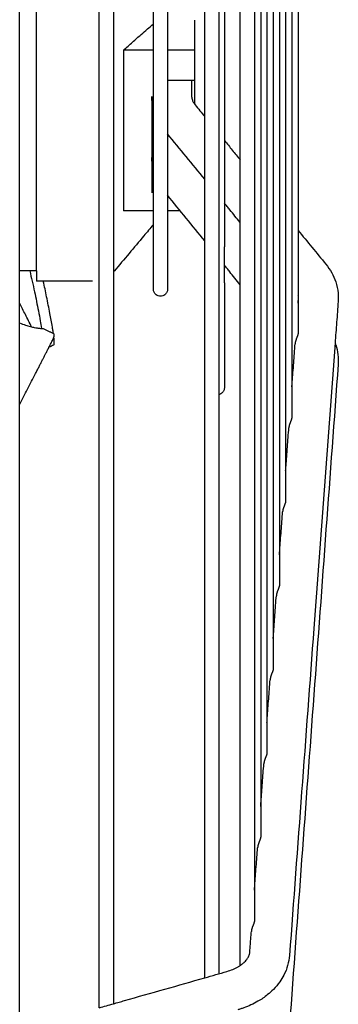
# Model space of a CAD drawing. Units: millimetres. Extents: x -9710 to -4666, y -7786 to -332.
# Drawn here: x -8387 to -8331, y -4847 to -4674 of the extents above; entities that cross this region are included whole.
import ezdxf

# ---------------------------------------------------------------- set-up
doc = ezdxf.new("R2010")
doc.units = ezdxf.units.MM
doc.layers.add('1', color=7, linetype='Continuous')

msp = doc.modelspace()

# ---------------------------------------------------------------- linework, layer by layer
at = {"color": 1, "linetype": 'Continuous'}
for p, q in [((-8383.71, -4717.75), (-8383.71, -4572.25)), ((-8355.91, -4673.7), (-8355.91, -4678.94)), ((-8368.39, -4678.94), (-8368.39, -4707.22)), ((-8363.14, -4678.94), (-8368.39, -4678.94)), ((-8355.91, -4678.94), (-8360.64, -4678.94)), ((-8355.91, -4678.94), (-8355.91, -4684.23)), ((-8360.64, -4684.23), (-8355.91, -4684.23)), ((-8355.91, -4684.23), (-8355.91, -4688.42)), ((-8363.41, -4687.11), (-8363.41, -4688.84)), ((-8363.41, -4688.84), (-8363.41, -4697.84)), ((-8363.41, -4697.84), (-8363.41, -4704.03)), ((-8363.14, -4707.22), (-8368.39, -4707.22)), ((-8358.41, -4707.22), (-8360.64, -4707.22)), ((-8383.71, -4717.75), (-8383.71, -4719.6))]:
    msp.add_line(p, q, dxfattribs=at)
for points, knots in [([(-8372.65, -4719.45), (-8372.65, -4707.15), (-8372.65, -4682.33), (-8372.65, -4657.51), (-8372.65, -4645)], [0, 0, 0, 0, 36.907534, 74.456503, 74.456503, 74.456503, 74.456503]), ([(-8370.15, -4645), (-8370.15, -4657.26), (-8370.15, -4681.58), (-8370.15, -4705.91), (-8370.15, -4717.97)], [0, 0, 0, 0, 36.788462, 72.970259, 72.970259, 72.970259, 72.970259]), ([(-8363.14, -4707.22), (-8363.14, -4705.93), (-8363.14, -4703.2), (-8363.14, -4695.68), (-8363.14, -4683.92), (-8363.14, -4669.8), (-8363.14, -4656.57), (-8363.14, -4648.89), (-8363.14, -4645)], [0, 0, 0, 0, 3.884787, 8.196518, 22.535604, 39.17478, 50.56245, 62.226486, 62.226486, 62.226486, 62.226486]), ([(-8360.64, -4645), (-8360.64, -4646.98), (-8360.64, -4650.99), (-8360.64, -4657.05), (-8360.64, -4663.18), (-8360.64, -4669.31), (-8360.64, -4675.38), (-8360.64, -4680.37), (-8360.64, -4684.27), (-8360.64, -4687.1), (-8360.64, -4689.87), (-8360.64, -4691.68), (-8360.64, -4692.58)], [0, 0, 0, 0, 5.948707, 12.027167, 18.178236, 24.336789, 30.431884, 36.38848, 39.29098, 42.13031, 44.897209, 47.582724, 47.582724, 47.582724, 47.582724]), ([(-8354.11, -4690.62), (-8354.11, -4683.05), (-8354.11, -4667.84), (-8354.11, -4652.63), (-8354.11, -4645)], [0, 0, 0, 0, 22.723082, 45.625103, 45.625103, 45.625103, 45.625103]), ([(-8351.61, -4645), (-8351.61, -4659.71), (-8351.61, -4688.78), (-8351.61, -4737.24), (-8351.61, -4788), (-8351.61, -4824.4), (-8351.61, -4841.4)], [0, 0, 0, 0, 44.126235, 87.20695, 145.401593, 196.407314, 196.407314, 196.407314, 196.407314]), ([(-8345.36, -4645), (-8345.36, -4652.9), (-8345.36, -4668.89), (-8345.36, -4693.05), (-8345.36, -4717.47), (-8345.36, -4741.81), (-8345.36, -4765.75), (-8345.36, -4788.91), (-8345.36, -4810.94), (-8345.36, -4825.21), (-8345.36, -4832.09)], [0, 0, 0, 0, 23.712782, 47.969496, 72.48942, 96.951196, 121.005709, 144.287747, 166.432809, 187.095565, 187.095565, 187.095565, 187.095565]), ([(-8344.26, -4645), (-8344.26, -4660.69), (-8344.26, -4691.52), (-8344.26, -4736.44), (-8344.26, -4778.19), (-8344.26, -4804.8), (-8344.26, -4817.33)], [0, 0, 0, 0, 47.065925, 92.504617, 134.748566, 172.332982, 172.332982, 172.332982, 172.332982]), ([(-8343.16, -4645), (-8343.16, -4651.65), (-8343.16, -4665.1), (-8343.16, -4685.42), (-8343.16, -4705.96), (-8343.16, -4726.44), (-8343.16, -4746.59), (-8343.16, -4766.11), (-8343.16, -4784.7), (-8343.16, -4796.75), (-8343.16, -4802.57)], [0, 0, 0, 0, 19.945842, 40.3475, 60.972739, 81.555794, 101.807851, 121.42647, 140.10928, 157.568998, 157.568998, 157.568998, 157.568998]), ([(-8342.06, -4645), (-8342.06, -4657.98), (-8342.06, -4683.49), (-8342.06, -4720.68), (-8342.06, -4755.3), (-8342.06, -4777.39), (-8342.06, -4787.8)], [0, 0, 0, 0, 38.933926, 76.547001, 111.568166, 142.803198, 142.803198, 142.803198, 142.803198]), ([(-8340.97, -4645), (-8340.97, -4656.62), (-8340.97, -4679.48), (-8340.97, -4712.8), (-8340.97, -4743.86), (-8340.97, -4763.68), (-8340.97, -4773.03)], [0, 0, 0, 0, 34.869348, 68.570534, 99.977814, 128.034988, 128.034988, 128.034988, 128.034988]), ([(-8339.87, -4645), (-8339.87, -4655.27), (-8339.87, -4675.46), (-8339.87, -4704.92), (-8339.87, -4732.41), (-8339.87, -4749.97), (-8339.87, -4758.26)], [0, 0, 0, 0, 30.803949, 60.592158, 88.385375, 113.263481, 113.263481, 113.263481, 113.263481]), ([(-8338.77, -4645), (-8338.77, -4647.05), (-8338.77, -4651.19), (-8338.77, -4657.43), (-8338.77, -4663.75), (-8338.77, -4672.26), (-8338.77, -4682.93), (-8338.77, -4695.7), (-8338.77, -4708.29), (-8338.77, -4720.51), (-8338.77, -4732.21), (-8338.77, -4739.8), (-8338.77, -4743.48)], [0, 0, 0, 0, 6.163412, 12.412169, 18.731233, 25.104163, 37.939834, 50.764094, 63.408108, 75.69443, 87.444587, 98.48729, 98.48729, 98.48729, 98.48729]), ([(-8337.67, -4649.99), (-8337.67, -4656.7), (-8337.67, -4669.91), (-8337.67, -4686.71), (-8337.67, -4700.22), (-8337.67, -4707.23), (-8337.67, -4710.65)], [0, 0, 0, 0, 20.124024, 39.636857, 50.38711, 60.659864, 60.659864, 60.659864, 60.659864]), ([(-8350.64, -4656), (-8350.64, -4656.87), (-8350.64, -4658.62), (-8350.64, -4661.26), (-8350.64, -4663.9), (-8350.64, -4666.55), (-8350.64, -4669.2), (-8350.64, -4671.84), (-8350.64, -4674.49), (-8350.64, -4676.25), (-8350.64, -4677.13)], [0, 0, 0, 0, 2.621505, 5.25541, 7.898468, 10.547293, 13.198371, 15.84807, 18.492655, 21.128297, 21.128297, 21.128297, 21.128297]), ([(-8347.86, -4698.23), (-8347.86, -4691.18), (-8347.86, -4677.01), (-8347.86, -4662.84), (-8347.86, -4655.72)], [0, 0, 0, 0, 21.152036, 42.513698, 42.513698, 42.513698, 42.513698]), ([(-8368.39, -4678.94), (-8367.86, -4678.47), (-8366.82, -4677.55), (-8365.42, -4676.32), (-8364.2, -4675.24), (-8363.49, -4674.62), (-8363.14, -4674.31)], [0, 0, 0, 0, 2.120705, 4.170296, 5.604478, 7.002268, 7.002268, 7.002268, 7.002268]), ([(-8350.64, -4677.13), (-8350.64, -4677.23), (-8350.64, -4677.44), (-8350.64, -4677.76), (-8350.64, -4678.08), (-8350.64, -4678.51), (-8350.64, -4679.04), (-8350.64, -4679.67), (-8350.64, -4680.3), (-8350.64, -4680.94), (-8350.64, -4681.57), (-8350.64, -4681.99), (-8350.64, -4682.2)], [0, 0, 0, 0, 0.318779, 0.637362, 0.955742, 1.273912, 1.909594, 2.544352, 3.178128, 3.810866, 4.442509, 5.073, 5.073, 5.073, 5.073]), ([(-8350.64, -4682.2), (-8350.64, -4682.4), (-8350.64, -4682.81), (-8350.64, -4683.42), (-8350.64, -4684.02), (-8350.64, -4684.63), (-8350.64, -4685.23), (-8350.64, -4685.83), (-8350.64, -4686.43), (-8350.64, -4686.83), (-8350.64, -4687.03)], [0, 0, 0, 0, 0.609013, 1.216841, 1.823432, 2.428734, 3.032694, 3.63526, 4.23638, 4.836002, 4.836002, 4.836002, 4.836002]), ([(-8356.41, -4685.85), (-8356.41, -4686.06), (-8356.41, -4686.48), (-8356.41, -4686.9), (-8356.41, -4687.11)], [0, 0, 0, 0, 0.632807, 1.265614, 1.265614, 1.265614, 1.265614]), ([(-8363.14, -4689.23), (-8363.21, -4688.91), (-8363.37, -4688.21), (-8363.39, -4687.5), (-8363.41, -4687.11)], [0, 0, 0, 0, 0.998431, 2.139762, 2.139762, 2.139762, 2.139762]), ([(-8356.41, -4687.11), (-8356.4, -4687.21), (-8356.39, -4687.43), (-8356.27, -4687.82), (-8356.07, -4688.21), (-8355.88, -4688.46), (-8355.79, -4688.57)], [0, 0, 0, 0, 0.299589, 0.669391, 1.185255, 1.614806, 1.614806, 1.614806, 1.614806]), ([(-8350.64, -4687.03), (-8350.64, -4687.04), (-8350.64, -4687.05), (-8350.64, -4687.06), (-8350.64, -4687.08), (-8350.64, -4687.09), (-8350.64, -4687.1), (-8350.64, -4687.12), (-8350.64, -4687.13), (-8350.64, -4687.14), (-8350.64, -4687.14)], [0, 0, 0, 0, 0.013709, 0.0274171, 0.0411245, 0.054831, 0.0685367, 0.0822416, 0.0959457, 0.109649, 0.109649, 0.109649, 0.109649]), ([(-8350.64, -4687.14), (-8350.64, -4687.24), (-8350.64, -4687.44), (-8350.64, -4687.74), (-8350.64, -4688.03), (-8350.64, -4688.42), (-8350.64, -4688.91), (-8350.64, -4689.5), (-8350.64, -4690.08), (-8350.64, -4690.57), (-8350.64, -4690.96), (-8350.64, -4691.25), (-8350.64, -4691.54), (-8350.64, -4691.73), (-8350.64, -4691.83)], [0, 0, 0, 0, 0.295781, 0.591175, 0.886174, 1.180773, 1.768746, 2.355041, 2.939609, 3.5224, 3.813113, 4.103363, 4.393144, 4.682449, 4.682449, 4.682449, 4.682449]), ([(-8354.11, -4701.66), (-8354.11, -4699.82), (-8354.11, -4696.14), (-8354.11, -4692.46), (-8354.11, -4690.62)], [0, 0, 0, 0, 5.508085, 11.034963, 11.034963, 11.034963, 11.034963]), ([(-8360.64, -4692.58), (-8360.64, -4692.64), (-8360.64, -4692.78), (-8360.64, -4692.97), (-8360.64, -4693.14), (-8360.64, -4693.24), (-8360.64, -4693.29)], [0, 0, 0, 0, 0.1889842, 0.3968341, 0.5768098, 0.7070967, 0.7070967, 0.7070967, 0.7070967]), ([(-8350.64, -4691.83), (-8350.64, -4691.83), (-8350.64, -4691.83), (-8350.64, -4691.84), (-8350.64, -4691.85), (-8350.64, -4691.86), (-8350.64, -4691.87), (-8350.64, -4691.89), (-8350.64, -4691.91), (-8350.64, -4691.92), (-8350.64, -4691.93), (-8350.64, -4691.94), (-8350.64, -4691.95), (-8350.64, -4691.95), (-8350.64, -4691.95)], [0, 0, 0, 0, 0.0079124, 0.0158244, 0.023736, 0.0316473, 0.0474688, 0.0632889, 0.0791075, 0.0949247, 0.1028327, 0.1107404, 0.1186477, 0.1265546, 0.1265546, 0.1265546, 0.1265546]), ([(-8350.64, -4691.95), (-8350.64, -4691.96), (-8350.64, -4691.99), (-8350.64, -4692.02), (-8350.64, -4692.05), (-8350.64, -4692.08), (-8350.64, -4692.11), (-8350.64, -4692.14), (-8350.64, -4692.18), (-8350.64, -4692.2), (-8350.64, -4692.21)], [0, 0, 0, 0, 0.0318613, 0.0637166, 0.0955661, 0.1274096, 0.1592472, 0.1910789, 0.2229046, 0.2547244, 0.2547244, 0.2547244, 0.2547244]), ([(-8350.64, -4692.21), (-8350.64, -4692.32), (-8350.64, -4692.54), (-8350.64, -4692.87), (-8350.64, -4693.2), (-8350.64, -4693.53), (-8350.64, -4693.86), (-8350.64, -4694.19), (-8350.64, -4694.52), (-8350.64, -4694.74), (-8350.64, -4694.85)], [0, 0, 0, 0, 0.332086, 0.663512, 0.994268, 1.324344, 1.653731, 1.982421, 2.310402, 2.637666, 2.637666, 2.637666, 2.637666]), ([(-8360.64, -4693.29), (-8360.64, -4693.3), (-8360.64, -4693.34), (-8360.64, -4693.39), (-8360.64, -4693.44), (-8360.64, -4693.49), (-8360.64, -4693.54), (-8360.64, -4693.58), (-8360.64, -4693.62), (-8360.64, -4693.64), (-8360.64, -4693.67), (-8360.64, -4693.69), (-8360.64, -4693.69)], [0, 0, 0, 0, 0.0510377, 0.1020403, 0.1530077, 0.2039398, 0.2548366, 0.3056979, 0.3311153, 0.3565238, 0.3819235, 0.4073142, 0.4073142, 0.4073142, 0.4073142]), ([(-8360.64, -4693.69), (-8360.64, -4693.92), (-8360.64, -4694.37), (-8360.64, -4695.04), (-8360.64, -4695.71), (-8360.64, -4696.58), (-8360.64, -4697.65), (-8360.64, -4698.92), (-8360.64, -4700.16), (-8360.64, -4701.36), (-8360.64, -4702.53), (-8360.64, -4703.31), (-8360.64, -4703.69)], [0, 0, 0, 0, 0.678251, 1.349947, 2.014948, 2.673112, 3.968386, 5.23471, 6.471068, 7.676499, 8.850091, 9.990993, 9.990993, 9.990993, 9.990993]), ([(-8350.64, -4694.85), (-8350.64, -4694.91), (-8350.64, -4695.05), (-8350.64, -4695.25), (-8350.64, -4695.45), (-8350.64, -4695.65), (-8350.64, -4695.86), (-8350.64, -4696.06), (-8350.64, -4696.26), (-8350.64, -4696.39), (-8350.64, -4696.46)], [0, 0, 0, 0, 0.202681, 0.40508, 0.607195, 0.809024, 1.010565, 1.211814, 1.41277, 1.613432, 1.613432, 1.613432, 1.613432]), ([(-8350.64, -4696.46), (-8350.64, -4696.46), (-8350.64, -4696.47), (-8350.64, -4696.48), (-8350.64, -4696.48), (-8350.64, -4696.49), (-8350.64, -4696.51), (-8350.64, -4696.52), (-8350.64, -4696.54), (-8350.64, -4696.55), (-8350.64, -4696.56), (-8350.64, -4696.57), (-8350.64, -4696.58), (-8350.64, -4696.59), (-8350.64, -4696.59)], [0, 0, 0, 0, 0.0080984, 0.0161963, 0.0242937, 0.0323907, 0.0485831, 0.0647735, 0.0809621, 0.0971486, 0.1052412, 0.1133333, 0.1214248, 0.1295159, 0.1295159, 0.1295159, 0.1295159]), ([(-8350.64, -4696.59), (-8350.64, -4696.66), (-8350.64, -4696.81), (-8350.64, -4697.04), (-8350.64, -4697.26), (-8350.64, -4697.48), (-8350.64, -4697.7), (-8350.64, -4697.93), (-8350.64, -4698.15), (-8350.64, -4698.29), (-8350.64, -4698.37)], [0, 0, 0, 0, 0.22372, 0.447064, 0.670029, 0.892611, 1.114807, 1.336615, 1.558031, 1.779052, 1.779052, 1.779052, 1.779052]), ([(-8363.14, -4699.98), (-8363.22, -4699.62), (-8363.37, -4698.92), (-8363.39, -4698.2), (-8363.41, -4697.84)], [0, 0, 0, 0, 1.081678, 2.156331, 2.156331, 2.156331, 2.156331]), ([(-8347.86, -4709.27), (-8347.86, -4707.43), (-8347.86, -4703.75), (-8347.86, -4700.07), (-8347.86, -4698.23)], [0, 0, 0, 0, 5.505965, 11.034963, 11.034963, 11.034963, 11.034963]), ([(-8350.64, -4698.37), (-8350.64, -4698.48), (-8350.64, -4698.69), (-8350.64, -4699.01), (-8350.64, -4699.33), (-8350.64, -4699.65), (-8350.64, -4699.97), (-8350.64, -4700.28), (-8350.64, -4700.6), (-8350.64, -4700.81), (-8350.64, -4700.92)], [0, 0, 0, 0, 0.321594, 0.642333, 0.962207, 1.281208, 1.599325, 1.91655, 2.232874, 2.548287, 2.548287, 2.548287, 2.548287]), ([(-8354.11, -4712.52), (-8354.11, -4710.71), (-8354.11, -4707.09), (-8354.11, -4703.47), (-8354.11, -4701.66)], [0, 0, 0, 0, 5.42061, 10.862806, 10.862806, 10.862806, 10.862806]), ([(-8350.64, -4700.92), (-8350.64, -4701.24), (-8350.64, -4701.88), (-8350.64, -4702.84), (-8350.64, -4703.8), (-8350.64, -4704.74), (-8350.64, -4705.67), (-8350.64, -4706.59), (-8350.64, -4707.5), (-8350.64, -4708.11), (-8350.64, -4708.41)], [0, 0, 0, 0, 0.97023, 1.931387, 2.883207, 3.825432, 4.757807, 5.680082, 6.592014, 7.493362, 7.493362, 7.493362, 7.493362]), ([(-8360.64, -4703.69), (-8360.64, -4703.74), (-8360.64, -4703.85), (-8360.64, -4704), (-8360.64, -4704.14), (-8360.64, -4704.23), (-8360.64, -4704.26)], [0, 0, 0, 0, 0.1573654, 0.3253727, 0.473559, 0.574742, 0.574742, 0.574742, 0.574742]), ([(-8360.64, -4704.26), (-8360.64, -4704.3), (-8360.64, -4704.37), (-8360.64, -4704.44), (-8360.64, -4704.48)], [0, 0, 0, 0, 0.1086466, 0.216972, 0.216972, 0.216972, 0.216972]), ([(-8360.64, -4704.48), (-8360.64, -4704.94), (-8360.64, -4705.86), (-8360.64, -4706.78), (-8360.64, -4707.22)], [0, 0, 0, 0, 1.401807, 2.746654, 2.746654, 2.746654, 2.746654]), ([(-8347.86, -4709.27), (-8348.17, -4708.89), (-8348.78, -4708.15), (-8349.55, -4707.21), (-8350.17, -4706.45), (-8350.48, -4706.07), (-8350.64, -4705.88)], [0, 0, 0, 0, 1.450579, 2.901159, 3.640384, 4.379608, 4.379608, 4.379608, 4.379608]), ([(-8363.14, -4721), (-8363.14, -4720.43), (-8363.14, -4719.28), (-8363.14, -4716.69), (-8363.14, -4712.67), (-8363.14, -4709.22), (-8363.14, -4707.22)], [0, 0, 0, 0, 1.714678, 3.429356, 7.792625, 13.774844, 13.774844, 13.774844, 13.774844]), ([(-8360.64, -4707.22), (-8360.64, -4709.09), (-8360.64, -4712.37), (-8360.64, -4716.3), (-8360.64, -4719.02), (-8360.64, -4720.34), (-8360.64, -4721)], [0, 0, 0, 0, 5.606818, 9.81974, 11.797292, 13.774844, 13.774844, 13.774844, 13.774844]), ([(-8350.64, -4708.41), (-8350.64, -4708.48), (-8350.64, -4708.61), (-8350.64, -4708.8), (-8350.64, -4709), (-8350.64, -4709.2), (-8350.64, -4709.39), (-8350.64, -4709.59), (-8350.64, -4709.78), (-8350.64, -4709.91), (-8350.64, -4709.98)], [0, 0, 0, 0, 0.197756, 0.394982, 0.591674, 0.78783, 0.983448, 1.178525, 1.373059, 1.567047, 1.567047, 1.567047, 1.567047]), ([(-8363.14, -4709.62), (-8363.42, -4709.96), (-8363.99, -4710.63), (-8365.41, -4712.33), (-8367.42, -4714.72), (-8369.15, -4716.78), (-8370.01, -4717.81)], [0, 0, 0, 0, 1.315466, 2.630933, 6.662382, 10.693831, 10.693831, 10.693831, 10.693831]), ([(-8350.64, -4709.98), (-8350.64, -4710.05), (-8350.64, -4710.2), (-8350.64, -4710.43), (-8350.64, -4710.66), (-8350.64, -4710.96), (-8350.64, -4711.33), (-8350.64, -4711.77), (-8350.64, -4712.21), (-8350.64, -4712.65), (-8350.64, -4713.09), (-8350.64, -4713.38), (-8350.64, -4713.52)], [0, 0, 0, 0, 0.227303, 0.453845, 0.679623, 0.904632, 1.352329, 1.796907, 2.238335, 2.676586, 3.11163, 3.54344, 3.54344, 3.54344, 3.54344]), ([(-8347.86, -4720.21), (-8347.86, -4718.39), (-8347.86, -4714.74), (-8347.86, -4711.09), (-8347.86, -4709.27)], [0, 0, 0, 0, 5.456383, 10.939351, 10.939351, 10.939351, 10.939351]), ([(-8337.67, -4710.65), (-8337.67, -4712.83), (-8337.67, -4717.09), (-8337.67, -4721.35), (-8337.67, -4723.44)], [0, 0, 0, 0, 6.522951, 12.790015, 12.790015, 12.790015, 12.790015]), ([(-8337.67, -4710.65), (-8336.86, -4711.64), (-8335.23, -4713.62), (-8333.61, -4715.6), (-8332.79, -4716.59)], [0, 0, 0, 0, 3.840392, 7.682667, 7.682667, 7.682667, 7.682667]), ([(-8354.11, -4842.12), (-8354.11, -4825.02), (-8354.11, -4788.38), (-8354.11, -4748.48), (-8354.11, -4722.38), (-8354.11, -4715.82), (-8354.11, -4712.52)], [0, 0, 0, 0, 51.298331, 109.911026, 119.70934, 129.595104, 129.595104, 129.595104, 129.595104]), ([(-8350.64, -4716.32), (-8350.64, -4715.85), (-8350.64, -4714.92), (-8350.64, -4713.99), (-8350.64, -4713.52)], [0, 0, 0, 0, 1.381578, 2.795434, 2.795434, 2.795434, 2.795434]), ([(-8350.64, -4716.79), (-8350.64, -4716.71), (-8350.64, -4716.55), (-8350.64, -4716.39), (-8350.64, -4716.32)], [0, 0, 0, 0, 0.2347808, 0.4706737, 0.4706737, 0.4706737, 0.4706737]), ([(-8350.64, -4719.86), (-8350.64, -4719.35), (-8350.64, -4718.33), (-8350.64, -4717.31), (-8350.64, -4716.79)], [0, 0, 0, 0, 1.50923, 3.071096, 3.071096, 3.071096, 3.071096]), ([(-8347.86, -4720.21), (-8348.17, -4719.83), (-8348.79, -4719.07), (-8349.56, -4718.12), (-8350.18, -4717.36), (-8350.49, -4716.98), (-8350.64, -4716.79)], [0, 0, 0, 0, 1.467925, 2.935849, 3.670928, 4.406006, 4.406006, 4.406006, 4.406006]), ([(-8332.79, -4716.59), (-8332.43, -4717.08), (-8331.72, -4718.05), (-8330.98, -4719.77), (-8330.58, -4721.5), (-8330.61, -4722.67), (-8330.63, -4723.16)], [0, 0, 0, 0, 1.831328, 3.574834, 5.598386, 7.081193, 7.081193, 7.081193, 7.081193]), ([(-8384.89, -4717.75), (-8384.6, -4718.99), (-8384.06, -4721.34), (-8383.46, -4724.28), (-8383.06, -4726.43), (-8382.88, -4727.45), (-8382.8, -4727.9)], [0, 0, 0, 0, 3.814199, 7.23, 9.014762, 10.363068, 10.363068, 10.363068, 10.363068]), ([(-8370.15, -4717.97), (-8370.15, -4720.73), (-8370.15, -4726.23), (-8370.15, -4751.67), (-8370.15, -4791.81), (-8370.15, -4829.21), (-8370.15, -4846.68)], [0, 0, 0, 0, 8.285238, 16.509144, 76.310342, 128.708371, 128.708371, 128.708371, 128.708371]), ([(-8380.72, -4728.79), (-8380.75, -4728.6), (-8380.81, -4728.22), (-8380.95, -4727.44), (-8381.12, -4726.45), (-8381.45, -4724.68), (-8381.89, -4722.39), (-8382.3, -4720.51), (-8382.5, -4719.6)], [0, 0, 0, 0, 0.584532, 1.162815, 2.379698, 3.591104, 6.574744, 9.366008, 9.366008, 9.366008, 9.366008]), ([(-8372.65, -4847.39), (-8372.65, -4829.82), (-8372.65, -4792.19), (-8372.65, -4752.05), (-8372.65, -4726.97), (-8372.65, -4721.97), (-8372.65, -4719.45)], [0, 0, 0, 0, 52.690473, 112.909889, 120.395713, 127.932789, 127.932789, 127.932789, 127.932789]), ([(-8350.64, -4719.86), (-8350.64, -4719.93), (-8350.64, -4720.07), (-8350.64, -4720.28), (-8350.64, -4720.49), (-8350.64, -4720.77), (-8350.64, -4721.11), (-8350.64, -4721.52), (-8350.64, -4721.93), (-8350.64, -4722.26), (-8350.64, -4722.53), (-8350.64, -4722.72), (-8350.64, -4722.92), (-8350.64, -4723.05), (-8350.64, -4723.11)], [0, 0, 0, 0, 0.212438, 0.423706, 0.633801, 0.842719, 1.257013, 1.666561, 2.071339, 2.471322, 2.669509, 2.866488, 3.062258, 3.256814, 3.256814, 3.256814, 3.256814]), ([(-8347.86, -4839.95), (-8347.86, -4822.73), (-8347.86, -4785.57), (-8347.86, -4747.04), (-8347.86, -4724.34), (-8347.86, -4721.59), (-8347.86, -4720.21)], [0, 0, 0, 0, 51.64695, 111.483198, 115.604942, 119.743931, 119.743931, 119.743931, 119.743931]), ([(-8360.64, -4721), (-8360.65, -4721.09), (-8360.66, -4721.27), (-8360.75, -4721.54), (-8360.91, -4721.79), (-8361.15, -4722.03), (-8361.48, -4722.2), (-8361.89, -4722.27), (-8362.3, -4722.2), (-8362.63, -4722.03), (-8362.87, -4721.79), (-8363.03, -4721.54), (-8363.12, -4721.27), (-8363.13, -4721.09), (-8363.14, -4721)], [0, 0, 0, 0, 0.266997, 0.550016, 0.842906, 1.137902, 1.564861, 1.957117, 2.349372, 2.776332, 3.071327, 3.364217, 3.647237, 3.914233, 3.914233, 3.914233, 3.914233]), ([(-8337.61, -4722.64), (-8337.6, -4722.54), (-8337.6, -4722.34), (-8337.64, -4722.13), (-8337.67, -4722.03)], [0, 0, 0, 0, 0.2824891, 0.6148601, 0.6148601, 0.6148601, 0.6148601]), ([(-8384.56, -4727.63), (-8384.92, -4726.91), (-8385.62, -4725.52), (-8386.32, -4724.14), (-8386.66, -4723.47)], [0, 0, 0, 0, 2.426227, 4.657527, 4.657527, 4.657527, 4.657527]), ([(-8350.64, -4723.11), (-8350.64, -4723.18), (-8350.64, -4723.32), (-8350.64, -4723.53), (-8350.64, -4723.74), (-8350.64, -4723.95), (-8350.64, -4724.15), (-8350.64, -4724.32), (-8350.64, -4724.46), (-8350.64, -4724.56), (-8350.64, -4724.66), (-8350.64, -4724.73), (-8350.64, -4724.76)], [0, 0, 0, 0, 0.210793, 0.420136, 0.628028, 0.834465, 1.039443, 1.242961, 1.34417, 1.445014, 1.54549, 1.6456, 1.6456, 1.6456, 1.6456]), ([(-8337.67, -4723.44), (-8337.67, -4724.33), (-8337.67, -4726.08), (-8337.67, -4727.83), (-8337.67, -4728.7)], [0, 0, 0, 0, 2.655945, 5.257939, 5.257939, 5.257939, 5.257939]), ([(-8350.64, -4724.76), (-8350.64, -4724.82), (-8350.64, -4724.93), (-8350.64, -4725.1), (-8350.64, -4725.26), (-8350.64, -4725.43), (-8350.64, -4725.6), (-8350.64, -4725.76), (-8350.64, -4725.92), (-8350.64, -4726.03), (-8350.64, -4726.09)], [0, 0, 0, 0, 0.169568, 0.33807, 0.505503, 0.671867, 0.83716, 1.001381, 1.164527, 1.326598, 1.326598, 1.326598, 1.326598]), ([(-8386.66, -4726.93), (-8386.32, -4727.06), (-8385.7, -4727.31), (-8384.83, -4727.57), (-8384.15, -4727.73), (-8383.56, -4727.83), (-8383.08, -4727.89), (-8382.71, -4727.89), (-8382.55, -4727.91), (-8382.5, -4727.92)], [0, 0, 0, 0, 1.097126, 1.99861, 2.70064, 3.196235, 3.799949, 4.143372, 4.299354, 4.299354, 4.299354, 4.299354]), ([(-8350.64, -4726.09), (-8350.64, -4726.53), (-8350.64, -4727.39), (-8350.64, -4728.25), (-8350.64, -4728.67)], [0, 0, 0, 0, 1.327314, 2.58195, 2.58195, 2.58195, 2.58195]), ([(-8386.66, -4741.3), (-8386.19, -4740.39), (-8385.26, -4738.57), (-8384.28, -4736.64), (-8383.7, -4735.51), (-8383.54, -4735.2), (-8383.39, -4734.9), (-8383.24, -4734.61), (-8383.1, -4734.32), (-8382.96, -4734.05), (-8382.82, -4733.78), (-8382.68, -4733.52), (-8382.55, -4733.26), (-8382.42, -4733), (-8382.29, -4732.74), (-8382.16, -4732.49), (-8382.03, -4732.23), (-8381.9, -4731.98), (-8381.7, -4731.6), (-8381.45, -4731.1), (-8381.14, -4730.49), (-8380.92, -4730.06), (-8380.79, -4729.81), (-8380.76, -4729.75), (-8380.73, -4729.69), (-8380.71, -4729.64), (-8380.69, -4729.6), (-8380.68, -4729.56), (-8380.67, -4729.53), (-8380.66, -4729.5), (-8380.65, -4729.47), (-8380.63, -4729.43), (-8380.62, -4729.38), (-8380.61, -4729.31), (-8380.59, -4729.23), (-8380.58, -4729.15), (-8380.58, -4729.07), (-8380.59, -4729), (-8380.6, -4728.93), (-8380.62, -4728.88), (-8380.65, -4728.84), (-8380.68, -4728.81), (-8380.7, -4728.8), (-8380.7, -4728.8), (-8380.7, -4728.8)], [0, 0, 0, 0, 3.06171, 6.136611, 6.501376, 6.852295, 7.190701, 7.517928, 7.83531, 8.144182, 8.445878, 8.741731, 9.033077, 9.321249, 9.607581, 9.893407, 10.180063, 10.468881, 10.761197, 11.452161, 12.143597, 12.829147, 12.901315, 12.984299, 13.032422, 13.087887, 13.136003, 13.175645, 13.209072, 13.233677, 13.268774, 13.312659, 13.363656, 13.420125, 13.516212, 13.604122, 13.683804, 13.75535, 13.819088, 13.875748, 13.926685, 13.97413, 13.98019, 13.987193, 13.987193, 13.987193, 13.987193]), ([(-8382.5, -4727.92), (-8382.35, -4727.99), (-8382.05, -4728.14), (-8381.6, -4728.36), (-8381.15, -4728.58), (-8380.85, -4728.73), (-8380.7, -4728.8)], [0, 0, 0, 0, 0.501762, 0.99834, 1.496503, 1.99668, 1.99668, 1.99668, 1.99668]), ([(-8380.66, -4730.83), (-8380.64, -4730.8), (-8380.6, -4730.73), (-8380.59, -4730.54), (-8380.58, -4730.27), (-8380.6, -4729.89), (-8380.62, -4729.6), (-8380.64, -4729.44)], [0, 0, 0, 0, 0.109351, 0.252728, 0.542285, 0.930256, 1.404167, 1.404167, 1.404167, 1.404167]), ([(-8350.64, -4728.67), (-8350.64, -4729.08), (-8350.64, -4729.86), (-8350.64, -4730.65), (-8350.64, -4731.03)], [0, 0, 0, 0, 1.221768, 2.364157, 2.364157, 2.364157, 2.364157]), ([(-8337.67, -4728.7), (-8337.67, -4728.72), (-8337.67, -4728.75), (-8337.68, -4728.8), (-8337.69, -4728.86), (-8337.7, -4728.93), (-8337.72, -4729), (-8337.74, -4729.07), (-8337.77, -4729.16), (-8337.8, -4729.24), (-8337.84, -4729.34), (-8337.87, -4729.43), (-8337.91, -4729.54), (-8337.95, -4729.64), (-8338, -4729.76), (-8338.04, -4729.88), (-8338.08, -4730), (-8338.12, -4730.13), (-8338.15, -4730.27), (-8338.18, -4730.39), (-8338.19, -4730.51), (-8338.2, -4730.58), (-8338.2, -4730.62)], [0, 0, 0, 0, 0.046525, 0.099372, 0.159304, 0.22613, 0.299525, 0.379634, 0.466569, 0.559891, 0.659016, 0.763359, 0.872549, 0.987099, 1.107531, 1.233523, 1.364595, 1.500404, 1.640364, 1.782557, 1.892286, 2.000744, 2.000744, 2.000744, 2.000744]), ([(-8380.66, -4730.83), (-8380.8, -4730.89), (-8381.08, -4731.02), (-8381.36, -4731.14), (-8381.5, -4731.2)], [0, 0, 0, 0, 0.45876, 0.9175194, 0.9175194, 0.9175194, 0.9175194]), ([(-8350.64, -4731.03), (-8350.64, -4731.39), (-8350.64, -4732.07), (-8350.64, -4732.75), (-8350.64, -4733.08)], [0, 0, 0, 0, 1.063205, 2.045392, 2.045392, 2.045392, 2.045392]), ([(-8331.17, -4730.46), (-8331.79, -4738.83), (-8333.04, -4755.56), (-8335, -4781.88), (-8337.05, -4809.42), (-8338.48, -4828.58), (-8339.19, -4838.17)], [0, 0, 0, 0, 25.17238, 50.34476, 79.176184, 108.007609, 108.007609, 108.007609, 108.007609]), ([(-8338.77, -4738.2), (-8338.76, -4738.05), (-8338.73, -4737.76), (-8338.63, -4736.35), (-8338.45, -4733.97), (-8338.29, -4731.74), (-8338.2, -4730.62)], [0, 0, 0, 0, 0.443153, 0.886307, 4.24242, 7.598534, 7.598534, 7.598534, 7.598534]), ([(-8331.17, -4730.46), (-8331.15, -4730.51), (-8331.11, -4730.62), (-8330.89, -4731.28), (-8330.6, -4732.49), (-8330.62, -4733.66), (-8330.63, -4734.25)], [0, 0, 0, 0, 0.173642, 0.346687, 2.098448, 3.850476, 3.850476, 3.850476, 3.850476]), ([(-8350.64, -4733.08), (-8350.64, -4733.5), (-8350.64, -4734.29), (-8350.64, -4735.55), (-8350.64, -4736.88), (-8350.64, -4737.84), (-8350.64, -4738.32)], [0, 0, 0, 0, 1.264685, 2.35929, 3.800524, 5.241757, 5.241757, 5.241757, 5.241757]), ([(-8330.63, -4734.25), (-8331.34, -4743.93), (-8332.77, -4763.29), (-8334.91, -4792.33), (-8337.05, -4821.37), (-8338.48, -4840.73), (-8339.19, -4850.41)], [0, 0, 0, 0, 29.117483, 58.23701, 87.356878, 116.476747, 116.476747, 116.476747, 116.476747]), ([(-8350.64, -4738.32), (-8350.64, -4738.38), (-8350.65, -4738.52), (-8350.7, -4738.72), (-8350.78, -4738.91), (-8350.9, -4739.09), (-8351.05, -4739.25), (-8351.22, -4739.38), (-8351.41, -4739.48), (-8351.54, -4739.52), (-8351.61, -4739.54)], [0, 0, 0, 0, 0.195499, 0.400352, 0.612365, 0.828724, 1.046285, 1.261789, 1.472134, 1.674699, 1.674699, 1.674699, 1.674699]), ([(-8338.77, -4743.48), (-8338.77, -4743.5), (-8338.77, -4743.53), (-8338.77, -4743.58), (-8338.78, -4743.64), (-8338.8, -4743.71), (-8338.82, -4743.78), (-8338.84, -4743.85), (-8338.87, -4743.94), (-8338.9, -4744.03), (-8338.94, -4744.12), (-8338.98, -4744.22), (-8339.02, -4744.33), (-8339.06, -4744.44), (-8339.1, -4744.56), (-8339.15, -4744.68), (-8339.19, -4744.81), (-8339.23, -4744.94), (-8339.26, -4745.07), (-8339.28, -4745.2), (-8339.3, -4745.3), (-8339.3, -4745.37), (-8339.3, -4745.4)], [0, 0, 0, 0, 0.046032, 0.097765, 0.155687, 0.220623, 0.293354, 0.374213, 0.463151, 0.559096, 0.660978, 0.768832, 0.882869, 1.002953, 1.128744, 1.259441, 1.394044, 1.531087, 1.669074, 1.806583, 1.901385, 1.994909, 1.994909, 1.994909, 1.994909]), ([(-8339.87, -4752.95), (-8339.86, -4752.81), (-8339.83, -4752.52), (-8339.73, -4751.12), (-8339.55, -4748.74), (-8339.39, -4746.51), (-8339.3, -4745.4)], [0, 0, 0, 0, 0.43389, 0.867779, 4.222329, 7.576879, 7.576879, 7.576879, 7.576879]), ([(-8339.87, -4758.26), (-8339.87, -4758.28), (-8339.87, -4758.31), (-8339.87, -4758.36), (-8339.88, -4758.42), (-8339.9, -4758.48), (-8339.92, -4758.55), (-8339.94, -4758.63), (-8339.97, -4758.71), (-8340, -4758.8), (-8340.04, -4758.89), (-8340.07, -4758.99), (-8340.11, -4759.09), (-8340.15, -4759.2), (-8340.2, -4759.31), (-8340.24, -4759.43), (-8340.28, -4759.55), (-8340.32, -4759.68), (-8340.35, -4759.82), (-8340.38, -4759.95), (-8340.39, -4760.06), (-8340.4, -4760.13), (-8340.4, -4760.17)], [0, 0, 0, 0, 0.046063, 0.097761, 0.155563, 0.220396, 0.293095, 0.373701, 0.461828, 0.556203, 0.655568, 0.759674, 0.868658, 0.98322, 1.103931, 1.230245, 1.361431, 1.497014, 1.636339, 1.777521, 1.884673, 1.990485, 1.990485, 1.990485, 1.990485]), ([(-8340.97, -4767.71), (-8340.95, -4767.57), (-8340.93, -4767.28), (-8340.83, -4765.88), (-8340.65, -4763.51), (-8340.49, -4761.28), (-8340.4, -4760.17)], [0, 0, 0, 0, 0.426828, 0.853657, 4.207127, 7.560597, 7.560597, 7.560597, 7.560597]), ([(-8340.97, -4773.03), (-8340.97, -4773.05), (-8340.97, -4773.08), (-8340.97, -4773.13), (-8340.98, -4773.19), (-8341, -4773.25), (-8341.02, -4773.32), (-8341.04, -4773.4), (-8341.07, -4773.48), (-8341.1, -4773.57), (-8341.13, -4773.66), (-8341.17, -4773.76), (-8341.21, -4773.86), (-8341.25, -4773.97), (-8341.3, -4774.08), (-8341.34, -4774.2), (-8341.38, -4774.32), (-8341.42, -4774.45), (-8341.45, -4774.58), (-8341.48, -4774.71), (-8341.49, -4774.83), (-8341.5, -4774.9), (-8341.5, -4774.94)], [0, 0, 0, 0, 0.046813, 0.098824, 0.156288, 0.220483, 0.292634, 0.372773, 0.460432, 0.554346, 0.653267, 0.756873, 0.865225, 0.979033, 1.098898, 1.224327, 1.354635, 1.489359, 1.627862, 1.768341, 1.878358, 1.987038, 1.987038, 1.987038, 1.987038]), ([(-8342.06, -4782.46), (-8342.05, -4782.32), (-8342.03, -4782.04), (-8341.93, -4780.65), (-8341.75, -4778.28), (-8341.59, -4776.05), (-8341.5, -4774.94)], [0, 0, 0, 0, 0.421267, 0.842533, 4.19522, 7.547906, 7.547906, 7.547906, 7.547906]), ([(-8342.06, -4787.8), (-8342.06, -4787.82), (-8342.07, -4787.85), (-8342.07, -4787.9), (-8342.08, -4787.96), (-8342.1, -4788.02), (-8342.11, -4788.09), (-8342.14, -4788.17), (-8342.17, -4788.25), (-8342.2, -4788.34), (-8342.23, -4788.43), (-8342.27, -4788.52), (-8342.31, -4788.62), (-8342.35, -4788.73), (-8342.39, -4788.84), (-8342.44, -4788.96), (-8342.48, -4789.08), (-8342.51, -4789.21), (-8342.55, -4789.34), (-8342.57, -4789.47), (-8342.59, -4789.59), (-8342.6, -4789.66), (-8342.6, -4789.7)], [0, 0, 0, 0, 0.046892, 0.098894, 0.156232, 0.220185, 0.291991, 0.371707, 0.458893, 0.552327, 0.650784, 0.753907, 0.861721, 0.974937, 1.094169, 1.218954, 1.34863, 1.482728, 1.620616, 1.760564, 1.873085, 1.984268, 1.984268, 1.984268, 1.984268]), ([(-8343.16, -4797.22), (-8343.15, -4797.08), (-8343.13, -4796.8), (-8343.03, -4795.41), (-8342.85, -4793.04), (-8342.69, -4790.82), (-8342.6, -4789.7)], [0, 0, 0, 0, 0.416779, 0.833559, 4.185655, 7.537752, 7.537752, 7.537752, 7.537752]), ([(-8343.16, -4802.57), (-8343.16, -4802.58), (-8343.16, -4802.61), (-8343.17, -4802.67), (-8343.18, -4802.72), (-8343.2, -4802.79), (-8343.21, -4802.86), (-8343.24, -4802.93), (-8343.26, -4803.01), (-8343.3, -4803.1), (-8343.33, -4803.19), (-8343.37, -4803.29), (-8343.41, -4803.39), (-8343.45, -4803.49), (-8343.49, -4803.6), (-8343.53, -4803.72), (-8343.58, -4803.84), (-8343.61, -4803.97), (-8343.65, -4804.1), (-8343.67, -4804.23), (-8343.69, -4804.35), (-8343.7, -4804.43), (-8343.7, -4804.46)], [0, 0, 0, 0, 0.046941, 0.098934, 0.156192, 0.21998, 0.291531, 0.370927, 0.457758, 0.550826, 0.648923, 0.75167, 0.859063, 0.971814, 1.090548, 1.214822, 1.343991, 1.477585, 1.614975, 1.754485, 1.868907, 1.981992, 1.981992, 1.981992, 1.981992]), ([(-8344.26, -4811.97), (-8344.25, -4811.84), (-8344.23, -4811.56), (-8344.13, -4810.17), (-8343.95, -4807.81), (-8343.79, -4805.58), (-8343.7, -4804.46)], [0, 0, 0, 0, 0.413088, 0.826175, 4.177814, 7.529452, 7.529452, 7.529452, 7.529452]), ([(-8344.26, -4817.33), (-8344.26, -4817.35), (-8344.26, -4817.38), (-8344.27, -4817.43), (-8344.28, -4817.49), (-8344.29, -4817.55), (-8344.31, -4817.62), (-8344.34, -4817.7), (-8344.36, -4817.78), (-8344.4, -4817.86), (-8344.43, -4817.95), (-8344.47, -4818.05), (-8344.51, -4818.15), (-8344.55, -4818.25), (-8344.59, -4818.36), (-8344.63, -4818.48), (-8344.67, -4818.6), (-8344.71, -4818.73), (-8344.75, -4818.86), (-8344.77, -4818.99), (-8344.79, -4819.11), (-8344.8, -4819.19), (-8344.8, -4819.23)], [0, 0, 0, 0, 0.046508, 0.098406, 0.156103, 0.220395, 0.292021, 0.371141, 0.457539, 0.550101, 0.647672, 0.749919, 0.85687, 0.969221, 1.087573, 1.211481, 1.340296, 1.473523, 1.610519, 1.74966, 1.865541, 1.980088, 1.980088, 1.980088, 1.980088]), ([(-8345.36, -4826.73), (-8345.35, -4826.59), (-8345.33, -4826.32), (-8345.23, -4824.93), (-8345.05, -4822.57), (-8344.89, -4820.34), (-8344.8, -4819.23)], [0, 0, 0, 0, 0.409998, 0.819995, 4.171272, 7.522548, 7.522548, 7.522548, 7.522548]), ([(-8345.36, -4832.09), (-8345.36, -4832.11), (-8345.36, -4832.14), (-8345.37, -4832.19), (-8345.38, -4832.25), (-8345.39, -4832.31), (-8345.41, -4832.38), (-8345.44, -4832.46), (-8345.46, -4832.54), (-8345.49, -4832.62), (-8345.53, -4832.72), (-8345.57, -4832.81), (-8345.61, -4832.91), (-8345.65, -4833.01), (-8345.69, -4833.12), (-8345.73, -4833.24), (-8345.77, -4833.36), (-8345.81, -4833.49), (-8345.85, -4833.62), (-8345.87, -4833.75), (-8345.89, -4833.87), (-8345.9, -4833.95), (-8345.9, -4833.99)], [0, 0, 0, 0, 0.047002, 0.098985, 0.15615, 0.219727, 0.290924, 0.369861, 0.456183, 0.548725, 0.646294, 0.748482, 0.855251, 0.967311, 1.0853, 1.208805, 1.337209, 1.470037, 1.606661, 1.745489, 1.862645, 1.97847, 1.97847, 1.97847, 1.97847]), ([(-8346.17, -4837.64), (-8346.15, -4837.34), (-8346.11, -4836.73), (-8346.04, -4835.82), (-8345.97, -4834.9), (-8345.93, -4834.29), (-8345.9, -4833.99)], [0, 0, 0, 0, 0.914892, 1.829785, 2.747625, 3.665465, 3.665465, 3.665465, 3.665465]), ([(-8339.19, -4838.17), (-8339.28, -4838.77), (-8339.44, -4839.97), (-8340.08, -4841.52), (-8340.94, -4842.94), (-8341.91, -4844.09), (-8343.2, -4845.26), (-8344.9, -4846.42), (-8346.55, -4847.17), (-8347.76, -4847.58), (-8348.11, -4847.69), (-8348.29, -4847.74)], [0, 0, 0, 0, 1.794996, 3.623059, 5.005393, 6.756668, 8.119456, 10.19479, 12.92608, 13.502852, 14.037614, 14.037614, 14.037614, 14.037614]), ([(-8347.86, -4839.95), (-8347.72, -4839.85), (-8347.45, -4839.66), (-8347.1, -4839.34), (-8346.76, -4838.98), (-8346.45, -4838.54), (-8346.26, -4838.12), (-8346.19, -4837.81), (-8346.18, -4837.7), (-8346.17, -4837.64)], [0, 0, 0, 0, 0.515482, 1.005121, 1.419915, 1.986116, 2.622484, 2.780591, 2.947018, 2.947018, 2.947018, 2.947018]), ([(-8350.2, -4841), (-8349.85, -4840.89), (-8349.17, -4840.68), (-8348.46, -4840.32), (-8348.04, -4840.07), (-8347.92, -4839.99), (-8347.86, -4839.95)], [0, 0, 0, 0, 1.111333, 2.137136, 2.357474, 2.573816, 2.573816, 2.573816, 2.573816]), ([(-8354.11, -4842.12), (-8353.45, -4841.93), (-8352.15, -4841.56), (-8350.85, -4841.19), (-8350.2, -4841)], [0, 0, 0, 0, 2.030619, 4.061246, 4.061246, 4.061246, 4.061246]), ([(-8370.15, -4846.68), (-8369.82, -4846.58), (-8369.17, -4846.4), (-8366.17, -4845.55), (-8361.15, -4844.12), (-8356.45, -4842.78), (-8354.11, -4842.12)], [0, 0, 0, 0, 1.01551, 2.03102, 9.355296, 16.679573, 16.679573, 16.679573, 16.679573])]:
    msp.add_open_spline(points, degree=3, knots=knots, dxfattribs=at)
for points in [[(-8356.41, -4684.23), (-8356.41, -4684.5), (-8356.41, -4685.04), (-8356.41, -4685.58), (-8356.41, -4685.85)], [(-8355.79, -4688.58), (-8355.51, -4688.92), (-8354.95, -4689.6), (-8354.39, -4690.28), (-8354.11, -4690.62)], [(-8354.11, -4701.66), (-8355.19, -4700.33), (-8357.37, -4697.68), (-8359.55, -4695.02), (-8360.64, -4693.69)], [(-8350.64, -4694.85), (-8350.18, -4695.41), (-8349.25, -4696.54), (-8348.32, -4697.67), (-8347.86, -4698.23)], [(-8354.11, -4712.52), (-8355.19, -4711.18), (-8357.37, -4708.5), (-8359.55, -4705.82), (-8360.64, -4704.48)], [(-8383.71, -4717.75), (-8384.2, -4717.75), (-8385.18, -4717.75), (-8386.16, -4717.75), (-8386.66, -4717.75)], [(-8373.84, -4719.6), (-8374.67, -4719.6), (-8376.31, -4719.6), (-8378.78, -4719.6), (-8381.24, -4719.6), (-8382.88, -4719.6), (-8383.71, -4719.6)], [(-8337.67, -4723.44), (-8337.66, -4723.31), (-8337.64, -4723.04), (-8337.62, -4722.77), (-8337.61, -4722.64)], [(-8330.63, -4723.16), (-8330.72, -4724.38), (-8330.9, -4726.81), (-8331.08, -4729.24), (-8331.17, -4730.46)], [(-8372.65, -4847.39), (-8372.23, -4847.27), (-8371.4, -4847.03), (-8370.57, -4846.79), (-8370.15, -4846.68)]]:
    msp.add_open_spline(points, degree=3, dxfattribs=at)
at = {"layer": '1', "color": 7, "linetype": 'Continuous'}
msp.add_line((-8386.66, -5014.75), (-8386.66, -1014.68), dxfattribs=at)

doc.saveas('drawing.dxf')
